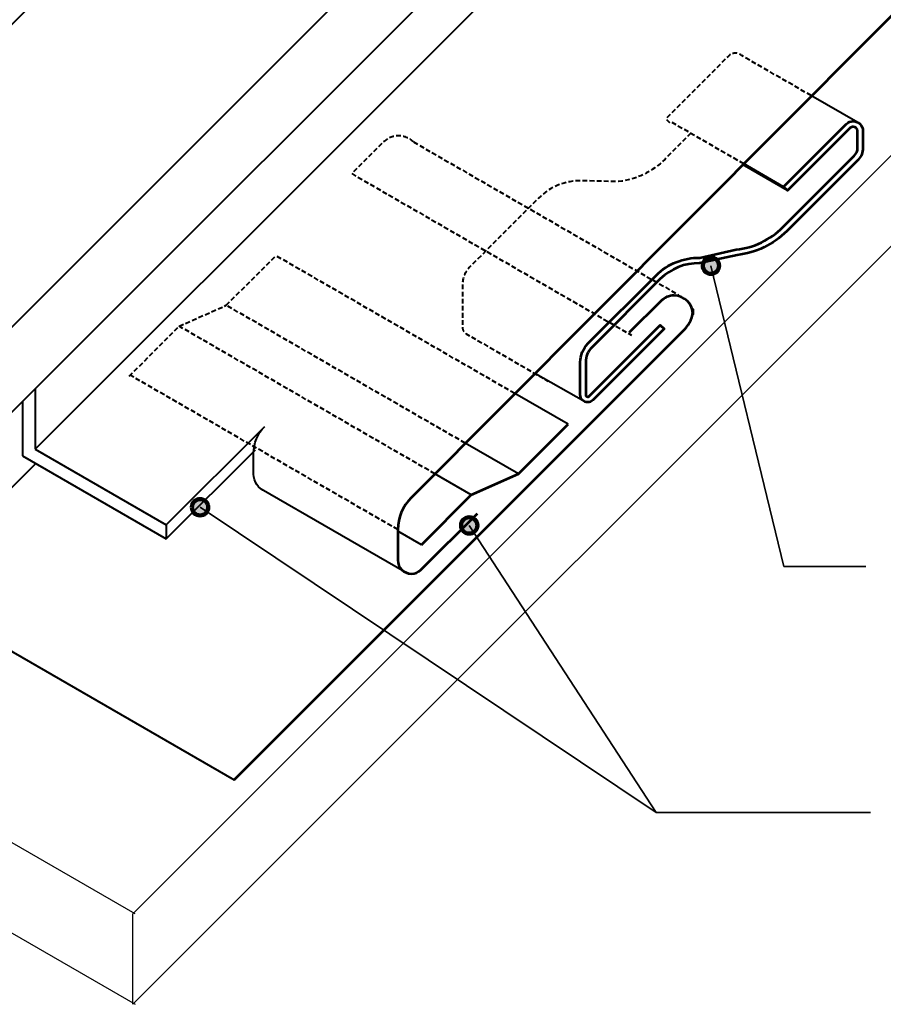
# Model space of a CAD drawing. Units: inches. Extents: x -30 to 865, y -702 to -35.
# Drawn here: x 270 to 657, y -702 to -261 of the extents above; entities that cross this region are included whole.
import ezdxf

# ---------------------------------------------------------------- set-up
doc = ezdxf.new("R2010")
doc.units = ezdxf.units.IN
doc.header["$MEASUREMENT"] = 0
for name, pattern in [('AI-Linetype-1', [3.182773, 2.121849, -1.060924]), ('AI-Linetype-10', [3.182773, 2.121849, -1.060924]), ('AI-Linetype-2', [3.182773, 2.121849, -1.060924]), ('AI-Linetype-3', [3.182773, 2.121849, -1.060924]), ('AI-Linetype-4', [3.182773, 2.121849, -1.060924]), ('AI-Linetype-5', [3.182773, 2.121849, -1.060924]), ('AI-Linetype-6', [3.182773, 2.121849, -1.060924]), ('AI-Linetype-7', [3.182773, 2.121849, -1.060924]), ('AI-Linetype-8', [3.182773, 2.121849, -1.060924]), ('AI-Linetype-9', [3.182773, 2.121849, -1.060924])]:
    doc.linetypes.add(name, pattern=pattern)
for name, color, linetype in [('AXON-COPPER', 7, 'Continuous'), ('AXON-OTHER', 7, 'Continuous'), ('BASE-COPPER', 7, 'Continuous'), ('BASE-OTHER', 7, 'Continuous'), ('CDATEXT', 7, 'Continuous')]:
    doc.layers.add(name, color=color, linetype=linetype)

# ---------------------------------------------------------------- blocks, each defined once
blk = doc.blocks.new('block 2')
at = {"layer": 'BASE-OTHER', "color": 20, "lineweight": 25}
blk.add_lwpolyline([(718.64, -304.41), (320.6, -702.44)], dxfattribs=at)
blk = doc.blocks.new('block 3')
at = {"layer": 'BASE-OTHER', "color": 20, "lineweight": 25}
blk.add_lwpolyline([(320.6, -661.86), (718.64, -263.82)], dxfattribs=at)
blk = doc.blocks.new('block 4')
at = {"layer": 'BASE-OTHER', "color": 20, "lineweight": 25}
blk.add_lwpolyline([(320.6, -702.44), (320.6, -661.86)], dxfattribs=at)
blk = doc.blocks.new('block 5')
at = {"layer": 'BASE-OTHER', "color": 20, "lineweight": 25}
blk.add_lwpolyline([(320.6, -702.44), (320.6, -661.86)], dxfattribs=at)
blk = doc.blocks.new('block 8')
at = {"layer": 'AXON-COPPER', "color": 20, "lineweight": 40}
blk.add_lwpolyline([(523.03, -431.79), (501.23, -419.46)], dxfattribs=at)
blk = doc.blocks.new('block 9')
at = {"layer": 'AXON-COPPER', "color": 20, "lineweight": 40}
blk.add_lwpolyline([(515.9, -442.12), (491.97, -428.3)], dxfattribs=at)
blk = doc.blocks.new('block 10')
at = {"layer": 'AXON-COPPER', "color": 20, "linetype": 'AI-Linetype-1', "lineweight": 40}
blk.add_open_spline([(571.04, -311.51), (571.04, -311.51), (559.4, -323.15), (559.4, -323.15), (553.79, -328.8), (546.41, -332.36), (538.5, -333.22), (538.5, -333.22), (522.09, -332.83), (522.09, -332.83), (514.83, -332.66), (507.81, -335.47), (502.67, -340.61), (502.67, -340.61), (471.94, -371.34), (471.94, -371.34), (469.73, -373.55), (468.49, -376.55), (468.49, -379.67), (468.49, -379.67), (468.49, -398.64), (468.49, -398.64), (468.49, -399.83), (469.13, -400.93), (470.16, -401.52), (470.16, -401.52), (506.99, -422.79), (506.99, -422.79)], degree=3, knots=[0, 0, 0, 0, 1, 1, 1, 2, 2, 2, 3, 3, 3, 4, 4, 4, 5, 5, 5, 6, 6, 6, 7, 7, 7, 8, 8, 8, 9, 9, 9, 9], dxfattribs=at)
blk = doc.blocks.new('block 11')
at = {"layer": 'AXON-COPPER', "color": 20, "linetype": 'AI-Linetype-2', "lineweight": 40}
blk.add_lwpolyline([(446.55, -315.41), (565.46, -384.07)], dxfattribs=at)
blk = doc.blocks.new('block 12')
at = {"layer": 'AXON-COPPER', "color": 20, "linetype": 'AI-Linetype-3', "lineweight": 40}
blk.add_lwpolyline([(418.84, -329.64), (544.28, -402.07)], dxfattribs=at)
blk = doc.blocks.new('block 13')
at = {"layer": 'AXON-COPPER', "color": 20, "lineweight": 40}
blk.add_lwpolyline([(276.78, -453.33), (575.72, -154.39)], dxfattribs=at)
blk = doc.blocks.new('block 14')
at = {"layer": 'AXON-COPPER', "color": 20, "lineweight": 40}
blk.add_lwpolyline([(177.51, -525.43), (580.56, -122.37)], dxfattribs=at)
blk = doc.blocks.new('block 15')
at = {"layer": 'AXON-COPPER', "color": 20, "lineweight": 40}
blk.add_lwpolyline([(177.23, -487.38), (580.29, -84.33)], dxfattribs=at)
blk = doc.blocks.new('block 17')
at = {"layer": 'AXON-COPPER', "color": 20, "lineweight": 40}
blk.add_lwpolyline([(89.16, -439.69), (492.21, -36.64)], dxfattribs=at)
blk = doc.blocks.new('block 18')
at = {"layer": 'AXON-COPPER', "color": 20, "lineweight": 40}
blk.add_lwpolyline([(271.08, -431.86), (271.08, -456.24)], dxfattribs=at)
blk = doc.blocks.new('block 19')
at = {"layer": 'AXON-COPPER', "color": 20, "lineweight": 40}
blk.add_lwpolyline([(276.78, -426.16), (276.78, -453.33)], dxfattribs=at)
blk = doc.blocks.new('block 20')
at = {"layer": 'AXON-COPPER', "color": 20, "linetype": 'AI-Linetype-4', "lineweight": 40}
blk.add_lwpolyline([(439.5, -489.42), (319.41, -420.09)], dxfattribs=at)
blk = doc.blocks.new('block 21')
at = {"layer": 'AXON-COPPER', "color": 20, "linetype": 'AI-Linetype-5', "lineweight": 40}
blk.add_lwpolyline([(456.1, -464.36), (341.37, -398.12)], dxfattribs=at)
blk = doc.blocks.new('block 22')
at = {"layer": 'AXON-COPPER', "color": 20, "linetype": 'AI-Linetype-6', "lineweight": 40}
blk.add_lwpolyline([(469.76, -450.62), (362.53, -388.71)], dxfattribs=at)
blk = doc.blocks.new('block 23')
at = {"layer": 'AXON-COPPER', "color": 20, "lineweight": 40}
blk.add_lwpolyline([(271.08, -456.24), (335.61, -493.49)], dxfattribs=at)
blk = doc.blocks.new('block 24')
at = {"layer": 'AXON-COPPER', "color": 20, "lineweight": 40}
blk.add_lwpolyline([(276.78, -453.33), (335.61, -487.29)], dxfattribs=at)
blk = doc.blocks.new('block 25')
at = {"layer": 'AXON-COPPER', "color": 20, "lineweight": 40}
blk.add_lwpolyline([(219.6, -517.13), (366, -601.66)], dxfattribs=at)
blk = doc.blocks.new('block 26')
at = {"layer": 'AXON-COPPER', "color": 20, "lineweight": 40}
blk.add_lwpolyline([(277.05, -459.68), (219.6, -517.13)], dxfattribs=at)
blk = doc.blocks.new('block 27')
at = {"layer": 'AXON-COPPER', "color": 20, "lineweight": 40}
blk.add_lwpolyline([(442.54, -508.37), (378.12, -471.18)], dxfattribs=at)
blk = doc.blocks.new('block 28')
at = {"layer": 'AXON-COPPER', "color": 20, "lineweight": 40}
blk.add_open_spline([(380.03, -472.28), (376.87, -470.97), (374.81, -467.89), (374.81, -464.47), (374.81, -464.47), (374.81, -455.1), (374.81, -455.1), (374.81, -450.62), (376.59, -446.31), (379.76, -443.14)], degree=3, knots=[0, 0, 0, 0, 1, 1, 1, 2, 2, 2, 3, 3, 3, 3], dxfattribs=at)
blk = doc.blocks.new('block 29')
at = {"layer": 'AXON-COPPER', "color": 20, "lineweight": 40}
blk.add_lwpolyline([(335.61, -487.29), (379.3, -443.6)], dxfattribs=at)
blk = doc.blocks.new('block 30')
at = {"layer": 'AXON-COPPER', "color": 20, "lineweight": 40}
blk.add_lwpolyline([(335.61, -493.49), (375.59, -453.52)], dxfattribs=at)
blk = doc.blocks.new('block 31')
at = {"layer": 'AXON-COPPER', "color": 20, "lineweight": 40}
blk.add_lwpolyline([(335.61, -487.29), (335.61, -493.49)], dxfattribs=at)
blk = doc.blocks.new('block 32')
at = {"layer": 'AXON-COPPER', "color": 20, "lineweight": 40}
blk.add_lwpolyline([(472.47, -473.81), (456.1, -464.36)], dxfattribs=at)
blk = doc.blocks.new('block 33')
at = {"layer": 'AXON-COPPER', "color": 20, "lineweight": 40}
blk.add_lwpolyline([(450.1, -496.17), (439.5, -490.05)], dxfattribs=at)
blk = doc.blocks.new('block 34')
at = {"layer": 'AXON-COPPER', "color": 20, "lineweight": 40}
blk.add_lwpolyline([(493.62, -464.39), (469.76, -450.62)], dxfattribs=at)
blk = doc.blocks.new('block 35')
at = {"layer": 'AXON-COPPER', "color": 20, "linetype": 'AI-Linetype-7', "lineweight": 40}
blk.add_lwpolyline([(319.01, -420.48), (341.37, -398.12), (362.53, -388.71), (384.8, -366.43)], dxfattribs=at)
blk = doc.blocks.new('block 36')
at = {"layer": 'AXON-COPPER', "color": 20, "linetype": 'AI-Linetype-8', "lineweight": 40}
blk.add_lwpolyline([(491.97, -428.3), (384.8, -366.43)], dxfattribs=at)
blk = doc.blocks.new('block 37')
at = {"layer": 'AXON-COPPER', "color": 20, "linetype": 'AI-Linetype-9', "lineweight": 40}
blk.add_open_spline([(446.55, -315.41), (442.75, -311.73), (436.71, -311.77), (432.97, -315.51), (432.97, -315.51), (418.84, -329.64), (418.84, -329.64)], degree=3, knots=[0, 0, 0, 0, 1, 1, 1, 2, 2, 2, 2], dxfattribs=at)
blk = doc.blocks.new('block 39')
at = {"layer": 'AXON-COPPER', "color": 20, "linetype": 'AI-Linetype-10', "lineweight": 40}
blk.add_open_spline([(624.96, -294.62), (624.96, -294.62), (593.79, -276.63), (593.79, -276.63), (592.05, -275.16), (589.47, -275.27), (587.86, -276.88), (587.86, -276.88), (559.75, -304.99), (559.75, -304.99), (559.75, -304.99), (561.47, -306.71), (561.47, -306.71), (561.47, -306.71), (561.93, -306.25), (561.93, -306.25), (561.93, -306.25), (594.67, -325.15), (594.67, -325.15)], degree=3, knots=[0, 0, 0, 0, 1, 1, 1, 2, 2, 2, 3, 3, 3, 4, 4, 4, 5, 5, 5, 6, 6, 6, 6], dxfattribs=at)
blk = doc.blocks.new('block 40')
at = {"layer": 'AXON-COPPER', "color": 20, "lineweight": 40}
blk.add_lwpolyline([(612.62, -335.52), (594.67, -325.15)], dxfattribs=at)
blk = doc.blocks.new('block 41')
at = {"layer": 'AXON-COPPER', "color": 20, "lineweight": 40}
blk.add_lwpolyline([(614.34, -337.24), (594.21, -325.61)], dxfattribs=at)
blk = doc.blocks.new('block 42')
at = {"layer": 'AXON-COPPER', "color": 20, "lineweight": 40}
blk.add_lwpolyline([(645.91, -306.72), (624.87, -294.57)], dxfattribs=at)
blk = doc.blocks.new('block 44')
at = {"layer": 'BASE-COPPER', "color": 30, "lineweight": 53}
blk.add_lwpolyline([(450.1, -496.17), (472.47, -473.81), (493.62, -464.39), (515.9, -442.12)], dxfattribs=at)
blk = doc.blocks.new('block 45')
at = {"layer": 'BASE-COPPER', "color": 30, "lineweight": 53}
blk.add_open_spline([(366, -601.66), (366, -601.66), (568.22, -399.45), (568.22, -399.45), (570.6, -397.07), (571.93, -393.84), (571.93, -390.48), (571.93, -390.48), (571.93, -392.8), (571.93, -392.8), (571.93, -388.13), (568.15, -384.35), (563.48, -384.35), (561.24, -384.35), (559.09, -385.24), (557.5, -386.82), (557.5, -386.82), (543.37, -400.96), (543.37, -400.96)], degree=3, knots=[0, 0, 0, 0, 1, 1, 1, 2, 2, 2, 3, 3, 3, 4, 4, 4, 5, 5, 5, 6, 6, 6, 6], dxfattribs=at)
blk = doc.blocks.new('block 46')
at = {"layer": 'BASE-COPPER', "color": 30, "lineweight": 53}
blk.add_open_spline([(694.64, -224.8), (694.64, -224.8), (445.44, -475.07), (445.44, -475.07), (441.63, -478.87), (439.5, -484.04), (439.5, -489.42), (439.5, -489.42), (439.5, -503.1), (439.5, -503.1), (439.5, -506.46), (442.22, -509.19), (445.58, -509.19), (447.2, -509.19), (448.75, -508.55), (449.89, -507.41), (449.89, -507.41), (475.19, -482.11), (475.19, -482.11)], degree=3, knots=[0, 0, 0, 0, 1, 1, 1, 2, 2, 2, 3, 3, 3, 4, 4, 4, 5, 5, 5, 6, 6, 6, 6], dxfattribs=at)
blk = doc.blocks.new('block 47')
at = {"layer": 'BASE-COPPER', "color": 30, "lineweight": 53}
blk.add_open_spline([(612.62, -335.52), (612.62, -335.52), (614.34, -337.24), (614.34, -337.24), (614.34, -337.24), (642.45, -309.13), (642.45, -309.13), (642.82, -308.76), (643.32, -308.56), (643.83, -308.56), (644.91, -308.56), (645.79, -309.43), (645.79, -310.51), (645.79, -310.51), (645.79, -318.04), (645.79, -318.04), (645.79, -319.39), (645.25, -320.7), (644.29, -321.66), (644.29, -321.66), (612.27, -353.68), (612.27, -353.68), (606.66, -359.33), (599.28, -362.88), (591.37, -363.74), (591.37, -363.74), (574.96, -367.42), (574.96, -367.42), (567.7, -367.25), (560.68, -370.06), (555.55, -375.19), (555.55, -375.19), (524.82, -405.92), (524.82, -405.92), (522.61, -408.13), (521.36, -411.13), (521.36, -414.26), (521.36, -414.26), (521.36, -428.9), (521.36, -428.9), (521.36, -430.74), (522.86, -432.24), (524.7, -432.24), (525.58, -432.24), (526.43, -431.88), (527.05, -431.26), (527.05, -431.26), (558.99, -399.32), (558.99, -399.32), (558.99, -399.32), (557.27, -397.6), (557.27, -397.6), (557.27, -397.6), (525.33, -429.54), (525.33, -429.54), (525.16, -429.71), (524.93, -429.8), (524.7, -429.8), (524.2, -429.8), (523.8, -429.4), (523.8, -428.9), (523.8, -428.9), (523.8, -414.26), (523.8, -414.26), (523.8, -411.78), (524.78, -409.4), (526.54, -407.65), (526.54, -407.65), (557.27, -376.92), (557.27, -376.92), (561.93, -372.25), (568.31, -369.7), (574.91, -369.85), (574.91, -369.85), (591.82, -366.19), (591.82, -366.19), (600.22, -365.21), (608.04, -361.4), (614, -355.39), (614, -355.39), (646.01, -323.38), (646.01, -323.38), (647.43, -321.96), (648.22, -320.04), (648.22, -318.04), (648.22, -318.04), (648.22, -310.51), (648.22, -310.51), (648.22, -308.09), (646.26, -306.12), (643.83, -306.12), (642.67, -306.12), (641.55, -306.58), (640.73, -307.41), (640.73, -307.41), (612.62, -335.52), (612.62, -335.52)], degree=3, knots=[0, 0, 0, 0, 1, 1, 1, 2, 2, 2, 3, 3, 3, 4, 4, 4, 5, 5, 5, 6, 6, 6, 7, 7, 7, 8, 8, 8, 9, 9, 9, 10, 10, 10, 11, 11, 11, 12, 12, 12, 13, 13, 13, 14, 14, 14, 15, 15, 15, 16, 16, 16, 17, 17, 17, 18, 18, 18, 19, 19, 19, 20, 20, 20, 21, 21, 21, 22, 22, 22, 23, 23, 23, 24, 24, 24, 25, 25, 25, 26, 26, 26, 27, 27, 27, 28, 28, 28, 29, 29, 29, 30, 30, 30, 31, 31, 31, 32, 32, 32, 32], dxfattribs=at)
blk = doc.blocks.new('block 48')
at = {"layer": 'CDATEXT', "color": 250, "lineweight": 35}
blk.add_lwpolyline([(651.62, -616.39), (555.43, -616.39), (471.52, -487.53)], dxfattribs=at)
blk = doc.blocks.new('block 49')
at = {"layer": 'CDATEXT', "color": 250, "lineweight": 35}
blk.add_lwpolyline([(651.62, -616.39), (555.43, -616.39), (350.78, -479.35)], dxfattribs=at)
blk = doc.blocks.new('block 54')
at = {"layer": 'CDATEXT', "color": 250, "lineweight": 35}
blk.add_lwpolyline([(649.57, -505.94), (612.73, -505.94), (579.99, -370.94)], dxfattribs=at)
blk = doc.blocks.new('block 57')
at = {"layer": 'AXON-OTHER', "color": 7, "lineweight": 25}
blk.add_lwpolyline([(321.6, -661.86), (-29.86, -458.94)], dxfattribs=at)
blk = doc.blocks.new('block 58')
at = {"layer": 'AXON-OTHER', "color": 7, "lineweight": 25}
blk.add_lwpolyline([(-29.86, -499.53), (321.6, -702.44)], dxfattribs=at)
blk = doc.blocks.new('block 59')
at = {"layer": 'AXON-OTHER', "color": 7, "lineweight": 25}
blk.add_lwpolyline([(-29.86, -458.94), (368.18, -60.91)], dxfattribs=at)
blk = doc.blocks.new('block 69')
h = blk.add_hatch(color=250)
h.dxf.hatch_style = 2
edge = h.paths.add_edge_path()
edge.add_spline(control_points=[(347.1, -479.35), (347.1, -481.38), (348.75, -483.02), (350.78, -483.02), (352.81, -483.02), (354.45, -481.38), (354.45, -479.35), (354.45, -477.32), (352.81, -475.67), (350.78, -475.67), (348.75, -475.67), (347.1, -477.32), (347.1, -479.35)], knot_values=[0, 0, 0, 0, 1, 1, 1, 2, 2, 2, 3, 3, 3, 4, 4, 4, 4], degree=3, periodic=1)
at = {"color": 7, "lineweight": 106}
blk.add_open_spline([(347.1, -479.35), (347.1, -481.38), (348.75, -483.02), (350.78, -483.02), (352.81, -483.02), (354.45, -481.38), (354.45, -479.35), (354.45, -477.32), (352.81, -475.67), (350.78, -475.67), (348.75, -475.67), (347.1, -477.32), (347.1, -479.35)], degree=3, knots=[0, 0, 0, 0, 1, 1, 1, 2, 2, 2, 3, 3, 3, 4, 4, 4, 4], dxfattribs=at)
blk = doc.blocks.new('block 70')
h = blk.add_hatch(color=250)
h.dxf.hatch_style = 2
edge = h.paths.add_edge_path()
edge.add_spline(control_points=[(467.85, -487.53), (467.85, -489.56), (469.49, -491.21), (471.52, -491.21), (473.55, -491.21), (475.2, -489.56), (475.2, -487.53), (475.2, -485.5), (473.55, -483.86), (471.52, -483.86), (469.49, -483.86), (467.85, -485.5), (467.85, -487.53)], knot_values=[0, 0, 0, 0, 1, 1, 1, 2, 2, 2, 3, 3, 3, 4, 4, 4, 4], degree=3, periodic=1)
at = {"color": 7, "lineweight": 106}
blk.add_open_spline([(467.85, -487.53), (467.85, -489.56), (469.49, -491.21), (471.52, -491.21), (473.55, -491.21), (475.2, -489.56), (475.2, -487.53), (475.2, -485.5), (473.55, -483.86), (471.52, -483.86), (469.49, -483.86), (467.85, -485.5), (467.85, -487.53)], degree=3, knots=[0, 0, 0, 0, 1, 1, 1, 2, 2, 2, 3, 3, 3, 4, 4, 4, 4], dxfattribs=at)
blk = doc.blocks.new('block 71')
h = blk.add_hatch(color=250)
h.dxf.hatch_style = 2
edge = h.paths.add_edge_path()
edge.add_spline(control_points=[(576.31, -370.94), (576.31, -372.97), (577.96, -374.62), (579.99, -374.62), (582.02, -374.62), (583.66, -372.97), (583.66, -370.94), (583.66, -368.91), (582.02, -367.27), (579.99, -367.27), (577.96, -367.27), (576.31, -368.91), (576.31, -370.94)], knot_values=[0, 0, 0, 0, 1, 1, 1, 2, 2, 2, 3, 3, 3, 4, 4, 4, 4], degree=3, periodic=1)
at = {"color": 7, "lineweight": 106}
blk.add_open_spline([(576.31, -370.94), (576.31, -372.97), (577.96, -374.62), (579.99, -374.62), (582.02, -374.62), (583.66, -372.97), (583.66, -370.94), (583.66, -368.91), (582.02, -367.27), (579.99, -367.27), (577.96, -367.27), (576.31, -368.91), (576.31, -370.94)], degree=3, knots=[0, 0, 0, 0, 1, 1, 1, 2, 2, 2, 3, 3, 3, 4, 4, 4, 4], dxfattribs=at)

msp = doc.modelspace()

# ---------------------------------------------------------------- block references
for name in ['block 71', 'block 69', 'block 70']:
    msp.add_blockref(name, (0, 0))
at = {"layer": 'AXON-COPPER'}
for name in ['block 17', 'block 15', 'block 14', 'block 13', 'block 39', 'block 42', 'block 37', 'block 10', 'block 11', 'block 41', 'block 40', 'block 12', 'block 35', 'block 36', 'block 22', 'block 21', 'block 8', 'block 20', 'block 19', 'block 9', 'block 18', 'block 29', 'block 28', 'block 34', 'block 24', 'block 30', 'block 23', 'block 26', 'block 32', 'block 27', 'block 31', 'block 33', 'block 25']:
    msp.add_blockref(name, (0, 0), dxfattribs=at)
at = {"layer": 'AXON-OTHER'}
for name in ['block 59', 'block 57', 'block 58']:
    msp.add_blockref(name, (0, 0), dxfattribs=at)
at = {"layer": 'BASE-COPPER'}
for name in ['block 46', 'block 47', 'block 45', 'block 44']:
    msp.add_blockref(name, (0, 0), dxfattribs=at)
at = {"layer": 'BASE-OTHER'}
for name in ['block 3', 'block 2', 'block 4', 'block 5']:
    msp.add_blockref(name, (0, 0), dxfattribs=at)
at = {"layer": 'CDATEXT'}
for name in ['block 54', 'block 49', 'block 48']:
    msp.add_blockref(name, (0, 0), dxfattribs=at)

doc.saveas('drawing.dxf')
